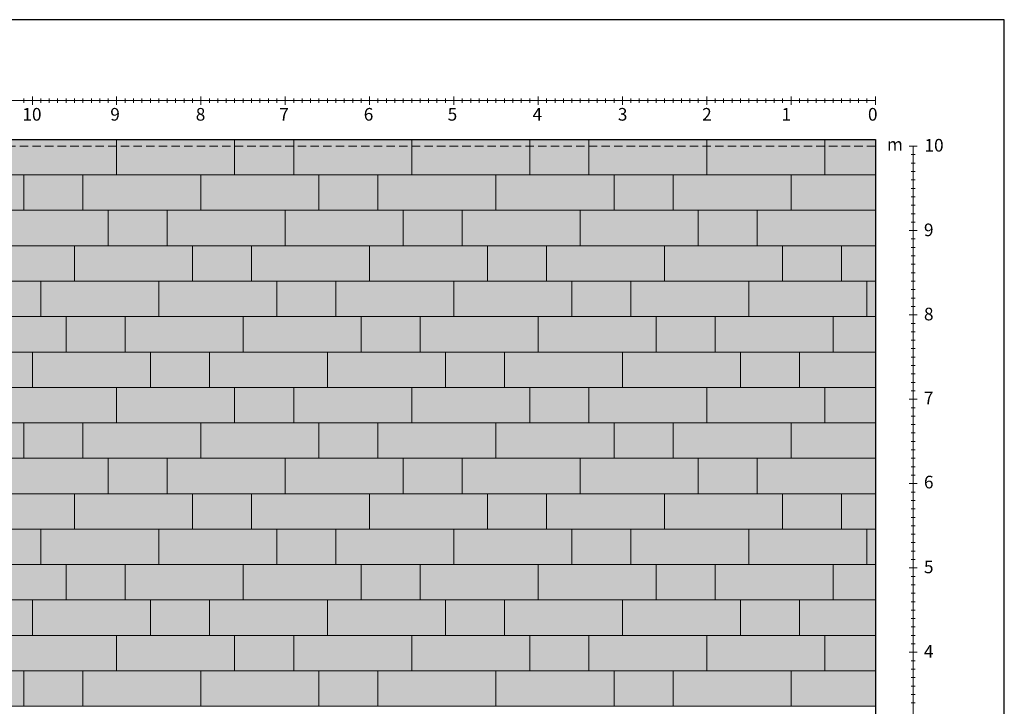
# Model space of a CAD drawing. Units: inches. Extents: x 0 to 71130, y 0 to 16581.
# Drawn here: x 35610 to 47290, y 8441 to 16581 of the extents above; entities that cross this region are included whole.
import ezdxf
from ezdxf.enums import TextEntityAlignment as Align

# ---------------------------------------------------------------- set-up
doc = ezdxf.new("R2010")
doc.units = ezdxf.units.IN
doc.header["$MEASUREMENT"] = 0
doc.linetypes.add('ACDINTGL', pattern=[3, 2, -1])
doc.linetypes.add('ACDINWELD', pattern=[3, 2, -1])
for name, color, linetype, lineweight in [('00_FX12_Groß', 7, 'Continuous', 13), ('00_FX12_Klein', 7, 'Continuous', 13), ('Blatt Querformat', 6, 'Continuous', 25), ('Schriftkopf', 7, 'Continuous', 25)]:
    doc.layers.add(name, color=color, linetype=linetype, lineweight=lineweight)
doc.layers.add('00_FX12_Groß_schraff', color=254, linetype='Continuous')
doc.layers.add('Oberkante', color=251, linetype='ACDINTGL')
doc.layers.add('00_FX12_Klein_schraff', color=7, linetype='Continuous', true_color=0xebebeb)
doc.styles.add('PREFA_Standard', font='txt', dxfattribs={"height": 8})
doc.styles.get("Standard").update_dxf_attribs({"font": 'ARIAL.TTF'})

# ---------------------------------------------------------------- blocks, each defined once
blk = doc.blocks.new('schriftkopf_prefa_klein_quer')
at = {"layer": 'Blatt Querformat'}
blk.add_lwpolyline([(0, 0), (0, 2196.4), (-3106.3, 2196.4), (-3106.3, 0)], close=True, dxfattribs=at)
at = {"layer": 'Schriftkopf', "style": 'PREFA_Standard', "width": 0.8}
for tag, height, p in [('DATUM', 20, (-964.6, 243.2)), ('NAME', 25, (-784.1, 243.2))]:
    blk.add_attdef(tag, text='', height=height, dxfattribs=at).set_placement(p, align=Align.MIDDLE_CENTER)
at = {"layer": 'Schriftkopf'}
blk.add_attdef('ZEICHNUNGSNAME', text='', height=30, dxfattribs=at).set_placement((-1135.6, 158.1), align=Align.TOP_LEFT)
at = {"layer": 'Schriftkopf', "style": 'PREFA_Standard'}
for tag, p in [('DETAILBESCHREIBUNG', (-1131.3, 77)), ('DATEI', (-974, 16.3))]:
    blk.add_attdef(tag, p, '', height=20, dxfattribs=at)
at = {"layer": 'Schriftkopf', "style": 'PREFA_Standard', "width": 0.8}
blk.add_attdef('NUMMER', text='', height=20, dxfattribs=at).set_placement((-65, 80.7), align=Align.CENTER)

msp = doc.modelspace()

# ---------------------------------------------------------------- hatches: boundary and pattern name
at = {"layer": '00_FX12_Groß_schraff'}
h = msp.add_hatch(color=256, dxfattribs=at)
h.dxf.hatch_style = 1
h.paths.add_polyline_path([(36760, 14741), (35360, 14741), (35360, 15161), (36760, 15161)])
h = msp.add_hatch(color=256, dxfattribs=at)
h.dxf.hatch_style = 1
h.paths.add_polyline_path([(38160, 14741), (36760, 14741), (36760, 15161), (38160, 15161)])
h = msp.add_hatch(color=256, dxfattribs=at)
h.dxf.hatch_style = 1
h.paths.add_polyline_path([(40260, 14741), (38860, 14741), (38860, 15161), (40260, 15161)])
h = msp.add_hatch(color=256, dxfattribs=at)
h.dxf.hatch_style = 1
h.paths.add_polyline_path([(41660, 14741), (40260, 14741), (40260, 15161), (41660, 15161)])
h = msp.add_hatch(color=256, dxfattribs=at)
h.dxf.hatch_style = 1
h.paths.add_polyline_path([(43760, 14741), (42360, 14741), (42360, 15161), (43760, 15161)])
h = msp.add_hatch(color=256, dxfattribs=at)
h.dxf.hatch_style = 1
h.paths.add_polyline_path([(45160, 14741), (43760, 14741), (43760, 15161), (45160, 15161)])
h = msp.add_hatch(color=256, dxfattribs=at)
h.dxf.hatch_style = 1
h.paths.add_polyline_path([(35660, 14321), (34260, 14321), (34260, 14741), (35660, 14741)])
h = msp.add_hatch(color=256, dxfattribs=at)
h.dxf.hatch_style = 1
h.paths.add_polyline_path([(37760, 14321), (36360, 14321), (36360, 14741), (37760, 14741)])
h = msp.add_hatch(color=256, dxfattribs=at)
h.dxf.hatch_style = 1
h.paths.add_polyline_path([(39160, 14321), (37760, 14321), (37760, 14741), (39160, 14741)])
h = msp.add_hatch(color=256, dxfattribs=at)
h.dxf.hatch_style = 1
h.paths.add_polyline_path([(41260, 14321), (39860, 14321), (39860, 14741), (41260, 14741)])
h = msp.add_hatch(color=256, dxfattribs=at)
h.dxf.hatch_style = 1
h.paths.add_polyline_path([(42660, 14321), (41260, 14321), (41260, 14741), (42660, 14741)])
h = msp.add_hatch(color=256, dxfattribs=at)
h.dxf.hatch_style = 1
h.paths.add_polyline_path([(44760, 14321), (43360, 14321), (43360, 14741), (44760, 14741)])
h = msp.add_hatch(color=256, dxfattribs=at)
h.dxf.hatch_style = 1
h.paths.add_polyline_path([(45760, 14321), (44760, 14321), (44760, 14741), (45760, 14741)], flags=17)
h = msp.add_hatch(color=256, dxfattribs=at)
h.dxf.hatch_style = 1
h.paths.add_polyline_path([(44760, 14741), (45760, 14741), (45760, 14321), (44760, 14321)])
h = msp.add_hatch(color=256, dxfattribs=at)
h.dxf.hatch_style = 1
h.paths.add_polyline_path([(36660, 13901), (35260, 13901), (35260, 14321), (36660, 14321)])
h = msp.add_hatch(color=256, dxfattribs=at)
h.dxf.hatch_style = 1
h.paths.add_polyline_path([(38760, 13901), (37360, 13901), (37360, 14321), (38760, 14321)])
h = msp.add_hatch(color=256, dxfattribs=at)
h.dxf.hatch_style = 1
h.paths.add_polyline_path([(40160, 13901), (38760, 13901), (38760, 14321), (40160, 14321)])
h = msp.add_hatch(color=256, dxfattribs=at)
h.dxf.hatch_style = 1
h.paths.add_polyline_path([(42260, 13901), (40860, 13901), (40860, 14321), (42260, 14321)])
h = msp.add_hatch(color=256, dxfattribs=at)
h.dxf.hatch_style = 1
h.paths.add_polyline_path([(43660, 13901), (42260, 13901), (42260, 14321), (43660, 14321)])
h = msp.add_hatch(color=256, dxfattribs=at)
h.dxf.hatch_style = 1
h.paths.add_polyline_path([(45760, 13901), (44360, 13901), (44360, 14321), (45760, 14321)])
h = msp.add_hatch(color=256, dxfattribs=at)
h.dxf.hatch_style = 1
h.paths.add_polyline_path([(36260, 13481), (34860, 13481), (34860, 13901), (36260, 13901)])
h = msp.add_hatch(color=256, dxfattribs=at)
h.dxf.hatch_style = 1
h.paths.add_polyline_path([(37660, 13481), (36260, 13481), (36260, 13901), (37660, 13901)])
h = msp.add_hatch(color=256, dxfattribs=at)
h.dxf.hatch_style = 1
h.paths.add_polyline_path([(39760, 13481), (38360, 13481), (38360, 13901), (39760, 13901)])
h = msp.add_hatch(color=256, dxfattribs=at)
h.dxf.hatch_style = 1
h.paths.add_polyline_path([(41160, 13481), (39760, 13481), (39760, 13901), (41160, 13901)])
h = msp.add_hatch(color=256, dxfattribs=at)
h.dxf.hatch_style = 1
h.paths.add_polyline_path([(43260, 13481), (41860, 13481), (41860, 13901), (43260, 13901)])
h = msp.add_hatch(color=256, dxfattribs=at)
h.dxf.hatch_style = 1
h.paths.add_polyline_path([(44660, 13481), (43260, 13481), (43260, 13901), (44660, 13901)])
h = msp.add_hatch(color=256, dxfattribs=at)
h.dxf.hatch_style = 1
h.paths.add_polyline_path([(45760, 13901), (45360, 13901), (45360, 13481), (45760, 13481)])
h = msp.add_hatch(color=256, dxfattribs=at)
h.dxf.hatch_style = 1
h.paths.add_polyline_path([(37260, 13061), (35860, 13061), (35860, 13481), (37260, 13481)])
h = msp.add_hatch(color=256, dxfattribs=at)
h.dxf.hatch_style = 1
h.paths.add_polyline_path([(38660, 13061), (37260, 13061), (37260, 13481), (38660, 13481)])
h = msp.add_hatch(color=256, dxfattribs=at)
h.dxf.hatch_style = 1
h.paths.add_polyline_path([(40760, 13061), (39360, 13061), (39360, 13481), (40760, 13481)])
h = msp.add_hatch(color=256, dxfattribs=at)
h.dxf.hatch_style = 1
h.paths.add_polyline_path([(42160, 13061), (40760, 13061), (40760, 13481), (42160, 13481)])
h = msp.add_hatch(color=256, dxfattribs=at)
h.dxf.hatch_style = 1
h.paths.add_polyline_path([(44260, 13061), (42860, 13061), (42860, 13481), (44260, 13481)])
h = msp.add_hatch(color=256, dxfattribs=at)
h.dxf.hatch_style = 1
h.paths.add_polyline_path([(45660, 13061), (44260, 13061), (44260, 13481), (45660, 13481)])
h = msp.add_hatch(color=256, dxfattribs=at)
h.dxf.hatch_style = 1
h.paths.add_polyline_path([(36160, 12641), (34760, 12641), (34760, 13061), (36160, 13061)])
h = msp.add_hatch(color=256, dxfattribs=at)
h.dxf.hatch_style = 1
h.paths.add_polyline_path([(38260, 12641), (36860, 12641), (36860, 13061), (38260, 13061)])
h = msp.add_hatch(color=256, dxfattribs=at)
h.dxf.hatch_style = 1
h.paths.add_polyline_path([(39660, 12641), (38260, 12641), (38260, 13061), (39660, 13061)])
h = msp.add_hatch(color=256, dxfattribs=at)
h.dxf.hatch_style = 1
h.paths.add_polyline_path([(41760, 12641), (40360, 12641), (40360, 13061), (41760, 13061)])
h = msp.add_hatch(color=256, dxfattribs=at)
h.dxf.hatch_style = 1
h.paths.add_polyline_path([(43160, 12641), (41760, 12641), (41760, 13061), (43160, 13061)])
h = msp.add_hatch(color=256, dxfattribs=at)
h.dxf.hatch_style = 1
h.paths.add_polyline_path([(45260, 12641), (43860, 12641), (43860, 13061), (45260, 13061)])
h = msp.add_hatch(color=256, dxfattribs=at)
h.dxf.hatch_style = 1
h.paths.add_polyline_path([(45260, 13061), (45760, 13061), (45760, 12641), (45260, 12641)])
h = msp.add_hatch(color=256, dxfattribs=at)
h.paths.add_polyline_path([(26660, 9281), (26660, 9701), (25760, 9701), (25760, 9281)])
h.paths.add_polyline_path([(26760, 7181), (26760, 7601), (25760, 7601), (25760, 7181)])
h.paths.add_polyline_path([(45760, 12221), (45760, 12641), (44860, 12641), (44860, 12221)])
h.paths.add_polyline_path([(45760, 11381), (45760, 11801), (44760, 11801), (44760, 11381)])
h.paths.add_polyline_path([(45760, 9281), (45760, 9701), (44860, 9701), (44860, 9281)])
h.paths.add_polyline_path([(45760, 6341), (45760, 6761), (44860, 6761), (44860, 6341)])
h.paths.add_polyline_path([(45760, 5501), (45760, 5921), (44760, 5921), (44760, 5501)])
h = msp.add_hatch(color=256, dxfattribs=at)
h.dxf.hatch_style = 1
h.paths.add_polyline_path([(35760, 12221), (34360, 12221), (34360, 12641), (35760, 12641)])
h = msp.add_hatch(color=256, dxfattribs=at)
h.dxf.hatch_style = 1
h.paths.add_polyline_path([(37160, 12221), (35760, 12221), (35760, 12641), (37160, 12641)])
h = msp.add_hatch(color=256, dxfattribs=at)
h.dxf.hatch_style = 1
h.paths.add_polyline_path([(39260, 12221), (37860, 12221), (37860, 12641), (39260, 12641)])
h = msp.add_hatch(color=256, dxfattribs=at)
h.dxf.hatch_style = 1
h.paths.add_polyline_path([(40660, 12221), (39260, 12221), (39260, 12641), (40660, 12641)])
h = msp.add_hatch(color=256, dxfattribs=at)
h.dxf.hatch_style = 1
h.paths.add_polyline_path([(42760, 12221), (41360, 12221), (41360, 12641), (42760, 12641)])
h = msp.add_hatch(color=256, dxfattribs=at)
h.dxf.hatch_style = 1
h.paths.add_polyline_path([(44160, 12221), (42760, 12221), (42760, 12641), (44160, 12641)])
h = msp.add_hatch(color=256, dxfattribs=at)
h.dxf.hatch_style = 1
h.paths.add_polyline_path([(45760, 12221), (44860, 12221), (44860, 12641), (45760, 12641)], flags=17)
h = msp.add_hatch(color=256, dxfattribs=at)
h.dxf.hatch_style = 1
h.paths.add_polyline_path([(45760, 12641), (44860, 12641), (44860, 12221), (45760, 12221)], flags=17)
h = msp.add_hatch(color=256, dxfattribs=at)
h.dxf.hatch_style = 1
h.paths.add_polyline_path([(36760, 11801), (35360, 11801), (35360, 12221), (36760, 12221)])
h = msp.add_hatch(color=256, dxfattribs=at)
h.dxf.hatch_style = 1
h.paths.add_polyline_path([(38160, 11801), (36760, 11801), (36760, 12221), (38160, 12221)])
h = msp.add_hatch(color=256, dxfattribs=at)
h.dxf.hatch_style = 1
h.paths.add_polyline_path([(40260, 11801), (38860, 11801), (38860, 12221), (40260, 12221)])
h = msp.add_hatch(color=256, dxfattribs=at)
h.dxf.hatch_style = 1
h.paths.add_polyline_path([(41660, 11801), (40260, 11801), (40260, 12221), (41660, 12221)])
h = msp.add_hatch(color=256, dxfattribs=at)
h.dxf.hatch_style = 1
h.paths.add_polyline_path([(43760, 11801), (42360, 11801), (42360, 12221), (43760, 12221)])
h = msp.add_hatch(color=256, dxfattribs=at)
h.dxf.hatch_style = 1
h.paths.add_polyline_path([(45160, 11801), (43760, 11801), (43760, 12221), (45160, 12221)])
h = msp.add_hatch(color=256, dxfattribs=at)
h.dxf.hatch_style = 1
h.paths.add_polyline_path([(35660, 11381), (34260, 11381), (34260, 11801), (35660, 11801)])
h = msp.add_hatch(color=256, dxfattribs=at)
h.dxf.hatch_style = 1
h.paths.add_polyline_path([(37760, 11381), (36360, 11381), (36360, 11801), (37760, 11801)])
h = msp.add_hatch(color=256, dxfattribs=at)
h.dxf.hatch_style = 1
h.paths.add_polyline_path([(39160, 11381), (37760, 11381), (37760, 11801), (39160, 11801)])
h = msp.add_hatch(color=256, dxfattribs=at)
h.dxf.hatch_style = 1
h.paths.add_polyline_path([(41260, 11381), (39860, 11381), (39860, 11801), (41260, 11801)])
h = msp.add_hatch(color=256, dxfattribs=at)
h.dxf.hatch_style = 1
h.paths.add_polyline_path([(42660, 11381), (41260, 11381), (41260, 11801), (42660, 11801)])
h = msp.add_hatch(color=256, dxfattribs=at)
h.dxf.hatch_style = 1
h.paths.add_polyline_path([(44760, 11381), (43360, 11381), (43360, 11801), (44760, 11801)])
h = msp.add_hatch(color=256, dxfattribs=at)
h.dxf.hatch_style = 1
h.paths.add_polyline_path([(45760, 11381), (44760, 11381), (44760, 11801), (45760, 11801)], flags=17)
h = msp.add_hatch(color=256, dxfattribs=at)
h.dxf.hatch_style = 1
h.paths.add_polyline_path([(44760, 11801), (45760, 11801), (45760, 11381), (44760, 11381)], flags=17)
h = msp.add_hatch(color=256, dxfattribs=at)
h.dxf.hatch_style = 1
h.paths.add_polyline_path([(36660, 10961), (35260, 10961), (35260, 11381), (36660, 11381)])
h = msp.add_hatch(color=256, dxfattribs=at)
h.dxf.hatch_style = 1
h.paths.add_polyline_path([(38760, 10961), (37360, 10961), (37360, 11381), (38760, 11381)])
h = msp.add_hatch(color=256, dxfattribs=at)
h.dxf.hatch_style = 1
h.paths.add_polyline_path([(40160, 10961), (38760, 10961), (38760, 11381), (40160, 11381)])
h = msp.add_hatch(color=256, dxfattribs=at)
h.dxf.hatch_style = 1
h.paths.add_polyline_path([(42260, 10961), (40860, 10961), (40860, 11381), (42260, 11381)])
h = msp.add_hatch(color=256, dxfattribs=at)
h.dxf.hatch_style = 1
h.paths.add_polyline_path([(43660, 10961), (42260, 10961), (42260, 11381), (43660, 11381)])
h = msp.add_hatch(color=256, dxfattribs=at)
h.dxf.hatch_style = 1
h.paths.add_polyline_path([(45760, 10961), (44360, 10961), (44360, 11381), (45760, 11381)])
h = msp.add_hatch(color=256, dxfattribs=at)
h.dxf.hatch_style = 1
h.paths.add_polyline_path([(36260, 10541), (34860, 10541), (34860, 10961), (36260, 10961)])
h = msp.add_hatch(color=256, dxfattribs=at)
h.dxf.hatch_style = 1
h.paths.add_polyline_path([(37660, 10541), (36260, 10541), (36260, 10961), (37660, 10961)])
h = msp.add_hatch(color=256, dxfattribs=at)
h.dxf.hatch_style = 1
h.paths.add_polyline_path([(39760, 10541), (38360, 10541), (38360, 10961), (39760, 10961)])
h = msp.add_hatch(color=256, dxfattribs=at)
h.dxf.hatch_style = 1
h.paths.add_polyline_path([(41160, 10541), (39760, 10541), (39760, 10961), (41160, 10961)])
h = msp.add_hatch(color=256, dxfattribs=at)
h.dxf.hatch_style = 1
h.paths.add_polyline_path([(43260, 10541), (41860, 10541), (41860, 10961), (43260, 10961)])
h = msp.add_hatch(color=256, dxfattribs=at)
h.dxf.hatch_style = 1
h.paths.add_polyline_path([(44660, 10541), (43260, 10541), (43260, 10961), (44660, 10961)])
h = msp.add_hatch(color=256, dxfattribs=at)
h.dxf.hatch_style = 1
h.paths.add_polyline_path([(45760, 10961), (45360, 10961), (45360, 10541), (45760, 10541)])
h = msp.add_hatch(color=256, dxfattribs=at)
h.dxf.hatch_style = 1
h.paths.add_polyline_path([(37260, 10121), (35860, 10121), (35860, 10541), (37260, 10541)])
h = msp.add_hatch(color=256, dxfattribs=at)
h.dxf.hatch_style = 1
h.paths.add_polyline_path([(38660, 10121), (37260, 10121), (37260, 10541), (38660, 10541)])
h = msp.add_hatch(color=256, dxfattribs=at)
h.dxf.hatch_style = 1
h.paths.add_polyline_path([(40760, 10121), (39360, 10121), (39360, 10541), (40760, 10541)])
h = msp.add_hatch(color=256, dxfattribs=at)
h.dxf.hatch_style = 1
h.paths.add_polyline_path([(42160, 10121), (40760, 10121), (40760, 10541), (42160, 10541)])
h = msp.add_hatch(color=256, dxfattribs=at)
h.dxf.hatch_style = 1
h.paths.add_polyline_path([(44260, 10121), (42860, 10121), (42860, 10541), (44260, 10541)])
h = msp.add_hatch(color=256, dxfattribs=at)
h.dxf.hatch_style = 1
h.paths.add_polyline_path([(45660, 10121), (44260, 10121), (44260, 10541), (45660, 10541)])
h = msp.add_hatch(color=256, dxfattribs=at)
h.dxf.hatch_style = 1
h.paths.add_polyline_path([(36160, 9701), (34760, 9701), (34760, 10121), (36160, 10121)])
h = msp.add_hatch(color=256, dxfattribs=at)
h.dxf.hatch_style = 1
h.paths.add_polyline_path([(38260, 9701), (36860, 9701), (36860, 10121), (38260, 10121)])
h = msp.add_hatch(color=256, dxfattribs=at)
h.dxf.hatch_style = 1
h.paths.add_polyline_path([(39660, 9701), (38260, 9701), (38260, 10121), (39660, 10121)])
h = msp.add_hatch(color=256, dxfattribs=at)
h.dxf.hatch_style = 1
h.paths.add_polyline_path([(41760, 9701), (40360, 9701), (40360, 10121), (41760, 10121)])
h = msp.add_hatch(color=256, dxfattribs=at)
h.dxf.hatch_style = 1
h.paths.add_polyline_path([(43160, 9701), (41760, 9701), (41760, 10121), (43160, 10121)])
h = msp.add_hatch(color=256, dxfattribs=at)
h.dxf.hatch_style = 1
h.paths.add_polyline_path([(45260, 9701), (43860, 9701), (43860, 10121), (45260, 10121)])
h = msp.add_hatch(color=256, dxfattribs=at)
h.dxf.hatch_style = 1
h.paths.add_polyline_path([(45260, 10121), (45760, 10121), (45760, 9701), (45260, 9701)])
h = msp.add_hatch(color=256, dxfattribs=at)
h.dxf.hatch_style = 1
h.paths.add_polyline_path([(35760, 9281), (34360, 9281), (34360, 9701), (35760, 9701)])
h = msp.add_hatch(color=256, dxfattribs=at)
h.dxf.hatch_style = 1
h.paths.add_polyline_path([(37160, 9281), (35760, 9281), (35760, 9701), (37160, 9701)])
h = msp.add_hatch(color=256, dxfattribs=at)
h.dxf.hatch_style = 1
h.paths.add_polyline_path([(39260, 9281), (37860, 9281), (37860, 9701), (39260, 9701)])
h = msp.add_hatch(color=256, dxfattribs=at)
h.dxf.hatch_style = 1
h.paths.add_polyline_path([(40660, 9281), (39260, 9281), (39260, 9701), (40660, 9701)])
h = msp.add_hatch(color=256, dxfattribs=at)
h.dxf.hatch_style = 1
h.paths.add_polyline_path([(42760, 9281), (41360, 9281), (41360, 9701), (42760, 9701)])
h = msp.add_hatch(color=256, dxfattribs=at)
h.dxf.hatch_style = 1
h.paths.add_polyline_path([(44160, 9281), (42760, 9281), (42760, 9701), (44160, 9701)])
h = msp.add_hatch(color=256, dxfattribs=at)
h.dxf.hatch_style = 1
h.paths.add_polyline_path([(45760, 9281), (44860, 9281), (44860, 9701), (45760, 9701)], flags=17)
h = msp.add_hatch(color=256, dxfattribs=at)
h.dxf.hatch_style = 1
h.paths.add_polyline_path([(45760, 9701), (44860, 9701), (44860, 9281), (45760, 9281)], flags=17)
h = msp.add_hatch(color=256, dxfattribs=at)
h.dxf.hatch_style = 1
h.paths.add_polyline_path([(36760, 8861), (35360, 8861), (35360, 9281), (36760, 9281)])
h = msp.add_hatch(color=256, dxfattribs=at)
h.dxf.hatch_style = 1
h.paths.add_polyline_path([(38160, 8861), (36760, 8861), (36760, 9281), (38160, 9281)])
h = msp.add_hatch(color=256, dxfattribs=at)
h.dxf.hatch_style = 1
h.paths.add_polyline_path([(40260, 8861), (38860, 8861), (38860, 9281), (40260, 9281)])
h = msp.add_hatch(color=256, dxfattribs=at)
h.dxf.hatch_style = 1
h.paths.add_polyline_path([(41660, 8861), (40260, 8861), (40260, 9281), (41660, 9281)])
h = msp.add_hatch(color=256, dxfattribs=at)
h.dxf.hatch_style = 1
h.paths.add_polyline_path([(43760, 8861), (42360, 8861), (42360, 9281), (43760, 9281)])
h = msp.add_hatch(color=256, dxfattribs=at)
h.dxf.hatch_style = 1
h.paths.add_polyline_path([(45160, 8861), (43760, 8861), (43760, 9281), (45160, 9281)])
h = msp.add_hatch(color=256, dxfattribs=at)
h.dxf.hatch_style = 1
h.paths.add_polyline_path([(35660, 8441), (34260, 8441), (34260, 8861), (35660, 8861)])
h = msp.add_hatch(color=256, dxfattribs=at)
h.dxf.hatch_style = 1
h.paths.add_polyline_path([(37760, 8441), (36360, 8441), (36360, 8861), (37760, 8861)])
h = msp.add_hatch(color=256, dxfattribs=at)
h.dxf.hatch_style = 1
h.paths.add_polyline_path([(39160, 8441), (37760, 8441), (37760, 8861), (39160, 8861)])
h = msp.add_hatch(color=256, dxfattribs=at)
h.dxf.hatch_style = 1
h.paths.add_polyline_path([(41260, 8441), (39860, 8441), (39860, 8861), (41260, 8861)])
h = msp.add_hatch(color=256, dxfattribs=at)
h.dxf.hatch_style = 1
h.paths.add_polyline_path([(42660, 8441), (41260, 8441), (41260, 8861), (42660, 8861)])
h = msp.add_hatch(color=256, dxfattribs=at)
h.dxf.hatch_style = 1
h.paths.add_polyline_path([(44760, 8441), (43360, 8441), (43360, 8861), (44760, 8861)])
h = msp.add_hatch(color=256, dxfattribs=at)
h.dxf.hatch_style = 1
h.paths.add_polyline_path([(45760, 8441), (44760, 8441), (44760, 8861), (45760, 8861)], flags=17)
h = msp.add_hatch(color=256, dxfattribs=at)
h.dxf.hatch_style = 1
h.paths.add_polyline_path([(45760, 8861), (44760, 8861), (44760, 8441), (45760, 8441)])
at = {"layer": '00_FX12_Klein_schraff'}
h = msp.add_hatch(color=256, dxfattribs=at)
h.dxf.hatch_style = 1
h.paths.add_polyline_path([(38860, 14741), (38160, 14741), (38160, 15161), (38860, 15161)])
h = msp.add_hatch(color=256, dxfattribs=at)
h.dxf.hatch_style = 1
h.paths.add_polyline_path([(42360, 14741), (41660, 14741), (41660, 15161), (42360, 15161)])
h = msp.add_hatch(color=256, dxfattribs=at)
h.dxf.hatch_style = 1
h.paths.add_polyline_path([(45760, 14741), (45160, 14741), (45160, 15161), (45760, 15161)])
h = msp.add_hatch(color=256, dxfattribs=at)
h.dxf.hatch_style = 1
h.paths.add_polyline_path([(36360, 14321), (35660, 14321), (35660, 14741), (36360, 14741)])
h = msp.add_hatch(color=256, dxfattribs=at)
h.dxf.hatch_style = 1
h.paths.add_polyline_path([(39860, 14321), (39160, 14321), (39160, 14741), (39860, 14741)])
h = msp.add_hatch(color=256, dxfattribs=at)
h.dxf.hatch_style = 1
h.paths.add_polyline_path([(43360, 14321), (42660, 14321), (42660, 14741), (43360, 14741)])
h = msp.add_hatch(color=256, dxfattribs=at)
h.dxf.hatch_style = 1
h.paths.add_polyline_path([(37360, 13901), (36660, 13901), (36660, 14321), (37360, 14321)])
h = msp.add_hatch(color=256, dxfattribs=at)
h.dxf.hatch_style = 1
h.paths.add_polyline_path([(40860, 13901), (40160, 13901), (40160, 14321), (40860, 14321)])
h = msp.add_hatch(color=256, dxfattribs=at)
h.dxf.hatch_style = 1
h.paths.add_polyline_path([(44360, 13901), (43660, 13901), (43660, 14321), (44360, 14321)])
h = msp.add_hatch(color=256, dxfattribs=at)
h.dxf.hatch_style = 1
h.paths.add_polyline_path([(38360, 13481), (37660, 13481), (37660, 13901), (38360, 13901)])
h = msp.add_hatch(color=256, dxfattribs=at)
h.dxf.hatch_style = 1
h.paths.add_polyline_path([(41860, 13481), (41160, 13481), (41160, 13901), (41860, 13901)])
h = msp.add_hatch(color=256, dxfattribs=at)
h.dxf.hatch_style = 1
h.paths.add_polyline_path([(45360, 13481), (44660, 13481), (44660, 13901), (45360, 13901)])
h = msp.add_hatch(color=256, dxfattribs=at)
h.dxf.hatch_style = 1
h.paths.add_polyline_path([(35860, 13061), (35160, 13061), (35160, 13481), (35860, 13481)])
h = msp.add_hatch(color=256, dxfattribs=at)
h.dxf.hatch_style = 1
h.paths.add_polyline_path([(39360, 13061), (38660, 13061), (38660, 13481), (39360, 13481)])
h = msp.add_hatch(color=256, dxfattribs=at)
h.dxf.hatch_style = 1
h.paths.add_polyline_path([(42860, 13061), (42160, 13061), (42160, 13481), (42860, 13481)])
h = msp.add_hatch(color=256, dxfattribs=at)
h.dxf.hatch_style = 1
h.paths.add_polyline_path([(45760, 13481), (45660, 13481), (45660, 13061), (45760, 13061)])
h = msp.add_hatch(color=256, dxfattribs=at)
h.dxf.hatch_style = 1
h.paths.add_polyline_path([(36860, 12641), (36160, 12641), (36160, 13061), (36860, 13061)])
h = msp.add_hatch(color=256, dxfattribs=at)
h.dxf.hatch_style = 1
h.paths.add_polyline_path([(40360, 12641), (39660, 12641), (39660, 13061), (40360, 13061)])
h = msp.add_hatch(color=256, dxfattribs=at)
h.dxf.hatch_style = 1
h.paths.add_polyline_path([(43860, 12641), (43160, 12641), (43160, 13061), (43860, 13061)])
h = msp.add_hatch(color=256, dxfattribs=at)
h.dxf.hatch_style = 1
h.paths.add_polyline_path([(37860, 12221), (37160, 12221), (37160, 12641), (37860, 12641)])
h = msp.add_hatch(color=256, dxfattribs=at)
h.dxf.hatch_style = 1
h.paths.add_polyline_path([(41360, 12221), (40660, 12221), (40660, 12641), (41360, 12641)])
h = msp.add_hatch(color=256, dxfattribs=at)
h.dxf.hatch_style = 1
h.paths.add_polyline_path([(44860, 12221), (44160, 12221), (44160, 12641), (44860, 12641)])
h = msp.add_hatch(color=256, dxfattribs=at)
h.dxf.hatch_style = 1
h.paths.add_polyline_path([(38860, 11801), (38160, 11801), (38160, 12221), (38860, 12221)])
h = msp.add_hatch(color=256, dxfattribs=at)
h.dxf.hatch_style = 1
h.paths.add_polyline_path([(42360, 11801), (41660, 11801), (41660, 12221), (42360, 12221)])
h = msp.add_hatch(color=256, dxfattribs=at)
h.dxf.hatch_style = 1
h.paths.add_polyline_path([(45760, 12221), (45160, 12221), (45160, 11801), (45760, 11801)])
h = msp.add_hatch(color=256, dxfattribs=at)
h.dxf.hatch_style = 1
h.paths.add_polyline_path([(36360, 11381), (35660, 11381), (35660, 11801), (36360, 11801)])
h = msp.add_hatch(color=256, dxfattribs=at)
h.dxf.hatch_style = 1
h.paths.add_polyline_path([(39860, 11381), (39160, 11381), (39160, 11801), (39860, 11801)])
h = msp.add_hatch(color=256, dxfattribs=at)
h.dxf.hatch_style = 1
h.paths.add_polyline_path([(43360, 11381), (42660, 11381), (42660, 11801), (43360, 11801)])
h = msp.add_hatch(color=256, dxfattribs=at)
h.dxf.hatch_style = 1
h.paths.add_polyline_path([(37360, 10961), (36660, 10961), (36660, 11381), (37360, 11381)])
h = msp.add_hatch(color=256, dxfattribs=at)
h.dxf.hatch_style = 1
h.paths.add_polyline_path([(40860, 10961), (40160, 10961), (40160, 11381), (40860, 11381)])
h = msp.add_hatch(color=256, dxfattribs=at)
h.dxf.hatch_style = 1
h.paths.add_polyline_path([(44360, 10961), (43660, 10961), (43660, 11381), (44360, 11381)])
h = msp.add_hatch(color=256, dxfattribs=at)
h.dxf.hatch_style = 1
h.paths.add_polyline_path([(38360, 10541), (37660, 10541), (37660, 10961), (38360, 10961)])
h = msp.add_hatch(color=256, dxfattribs=at)
h.dxf.hatch_style = 1
h.paths.add_polyline_path([(41860, 10541), (41160, 10541), (41160, 10961), (41860, 10961)])
h = msp.add_hatch(color=256, dxfattribs=at)
h.dxf.hatch_style = 1
h.paths.add_polyline_path([(45360, 10541), (44660, 10541), (44660, 10961), (45360, 10961)])
h = msp.add_hatch(color=256, dxfattribs=at)
h.dxf.hatch_style = 1
h.paths.add_polyline_path([(35860, 10121), (35160, 10121), (35160, 10541), (35860, 10541)])
h = msp.add_hatch(color=256, dxfattribs=at)
h.dxf.hatch_style = 1
h.paths.add_polyline_path([(39360, 10121), (38660, 10121), (38660, 10541), (39360, 10541)])
h = msp.add_hatch(color=256, dxfattribs=at)
h.dxf.hatch_style = 1
h.paths.add_polyline_path([(42860, 10121), (42160, 10121), (42160, 10541), (42860, 10541)])
h = msp.add_hatch(color=256, dxfattribs=at)
h.dxf.hatch_style = 1
h.paths.add_polyline_path([(45760, 10541), (45660, 10541), (45660, 10121), (45760, 10121)])
h = msp.add_hatch(color=256, dxfattribs=at)
h.dxf.hatch_style = 1
h.paths.add_polyline_path([(36860, 9701), (36160, 9701), (36160, 10121), (36860, 10121)])
h = msp.add_hatch(color=256, dxfattribs=at)
h.dxf.hatch_style = 1
h.paths.add_polyline_path([(40360, 9701), (39660, 9701), (39660, 10121), (40360, 10121)])
h = msp.add_hatch(color=256, dxfattribs=at)
h.dxf.hatch_style = 1
h.paths.add_polyline_path([(43860, 9701), (43160, 9701), (43160, 10121), (43860, 10121)])
h = msp.add_hatch(color=256, dxfattribs=at)
h.dxf.hatch_style = 1
h.paths.add_polyline_path([(37860, 9281), (37160, 9281), (37160, 9701), (37860, 9701)])
h = msp.add_hatch(color=256, dxfattribs=at)
h.dxf.hatch_style = 1
h.paths.add_polyline_path([(41360, 9281), (40660, 9281), (40660, 9701), (41360, 9701)])
h = msp.add_hatch(color=256, dxfattribs=at)
h.dxf.hatch_style = 1
h.paths.add_polyline_path([(44860, 9281), (44160, 9281), (44160, 9701), (44860, 9701)])
h = msp.add_hatch(color=256, dxfattribs=at)
h.dxf.hatch_style = 1
h.paths.add_polyline_path([(38860, 8861), (38160, 8861), (38160, 9281), (38860, 9281)])
h = msp.add_hatch(color=256, dxfattribs=at)
h.dxf.hatch_style = 1
h.paths.add_polyline_path([(42360, 8861), (41660, 8861), (41660, 9281), (42360, 9281)])
h = msp.add_hatch(color=256, dxfattribs=at)
h.dxf.hatch_style = 1
h.paths.add_polyline_path([(45760, 9281), (45160, 9281), (45160, 8861), (45760, 8861)])
h = msp.add_hatch(color=256, dxfattribs=at)
h.dxf.hatch_style = 1
h.paths.add_polyline_path([(36360, 8441), (35660, 8441), (35660, 8861), (36360, 8861)])
h = msp.add_hatch(color=256, dxfattribs=at)
h.dxf.hatch_style = 1
h.paths.add_polyline_path([(39860, 8441), (39160, 8441), (39160, 8861), (39860, 8861)])
h = msp.add_hatch(color=256, dxfattribs=at)
h.dxf.hatch_style = 1
h.paths.add_polyline_path([(43360, 8441), (42660, 8441), (42660, 8861), (43360, 8861)])

# ---------------------------------------------------------------- linework, layer by layer
at = {"lineweight": 15, "ltscale": 1.5}
for p, q in [((35760, 15669), (35760, 15572)), ((36760, 15669), (36760, 15572)), ((37760, 15669), (37760, 15572)), ((38760, 15669), (38760, 15572)), ((39760, 15669), (39760, 15572)), ((40760, 15669), (40760, 15572)), ((41760, 15669), (41760, 15572)), ((42760, 15669), (42760, 15572)), ((43760, 15669), (43760, 15572)), ((44760, 15669), (44760, 15572)), ((45760, 15669), (45760, 15572)), ((45760, 15621), (25760, 15621)), ((35660, 15645), (35660, 15596)), ((35760, 15645), (35760, 15596)), ((35860, 15645), (35860, 15596)), ((35960, 15645), (35960, 15596)), ((36060, 15645), (36060, 15596)), ((36160, 15645), (36160, 15596)), ((36260, 15645), (36260, 15596)), ((36360, 15645), (36360, 15596)), ((36460, 15645), (36460, 15596)), ((36560, 15645), (36560, 15596)), ((36660, 15645), (36660, 15596)), ((36760, 15645), (36760, 15596)), ((36860, 15645), (36860, 15596)), ((36960, 15645), (36960, 15596)), ((37060, 15645), (37060, 15596)), ((37160, 15645), (37160, 15596)), ((37260, 15645), (37260, 15596)), ((37360, 15645), (37360, 15596)), ((37460, 15645), (37460, 15596)), ((37560, 15645), (37560, 15596)), ((37660, 15645), (37660, 15596)), ((37760, 15645), (37760, 15596)), ((37860, 15645), (37860, 15596)), ((37960, 15645), (37960, 15596)), ((38060, 15645), (38060, 15596)), ((38160, 15645), (38160, 15596)), ((38260, 15645), (38260, 15596)), ((38360, 15645), (38360, 15596)), ((38460, 15645), (38460, 15596)), ((38560, 15645), (38560, 15596)), ((38660, 15645), (38660, 15596)), ((38760, 15645), (38760, 15596)), ((38860, 15645), (38860, 15596)), ((38960, 15645), (38960, 15596)), ((39060, 15645), (39060, 15596)), ((39160, 15645), (39160, 15596)), ((39260, 15645), (39260, 15596)), ((39360, 15645), (39360, 15596)), ((39460, 15645), (39460, 15596)), ((39560, 15645), (39560, 15596)), ((39660, 15645), (39660, 15596)), ((39760, 15645), (39760, 15596)), ((39860, 15645), (39860, 15596)), ((39960, 15645), (39960, 15596)), ((40060, 15645), (40060, 15596)), ((40160, 15645), (40160, 15596)), ((40260, 15645), (40260, 15596)), ((40360, 15645), (40360, 15596)), ((40460, 15645), (40460, 15596)), ((40560, 15645), (40560, 15596)), ((40660, 15645), (40660, 15596)), ((40760, 15645), (40760, 15596)), ((40860, 15645), (40860, 15596)), ((40960, 15645), (40960, 15596)), ((41060, 15645), (41060, 15596)), ((41160, 15645), (41160, 15596)), ((41260, 15645), (41260, 15596)), ((41360, 15645), (41360, 15596)), ((41460, 15645), (41460, 15596)), ((41560, 15645), (41560, 15596)), ((41660, 15645), (41660, 15596)), ((41760, 15645), (41760, 15596)), ((41860, 15645), (41860, 15596)), ((41960, 15645), (41960, 15596)), ((42060, 15645), (42060, 15596)), ((42160, 15645), (42160, 15596)), ((42260, 15645), (42260, 15596)), ((42360, 15645), (42360, 15596)), ((42460, 15645), (42460, 15596)), ((42560, 15645), (42560, 15596)), ((42660, 15645), (42660, 15596)), ((42760, 15645), (42760, 15596)), ((42860, 15645), (42860, 15596)), ((42960, 15645), (42960, 15596)), ((43060, 15645), (43060, 15596)), ((43160, 15645), (43160, 15596)), ((43260, 15645), (43260, 15596)), ((43360, 15645), (43360, 15596)), ((43460, 15645), (43460, 15596)), ((43560, 15645), (43560, 15596)), ((43660, 15645), (43660, 15596)), ((43760, 15645), (43760, 15596)), ((43860, 15645), (43860, 15596)), ((43960, 15645), (43960, 15596)), ((44060, 15645), (44060, 15596)), ((44160, 15645), (44160, 15596)), ((44260, 15645), (44260, 15596)), ((44360, 15645), (44360, 15596)), ((44460, 15645), (44460, 15596)), ((44560, 15645), (44560, 15596)), ((44660, 15645), (44660, 15596)), ((44760, 15645), (44760, 15596)), ((44860, 15645), (44860, 15596)), ((44960, 15645), (44960, 15596)), ((45060, 15645), (45060, 15596)), ((45160, 15645), (45160, 15596)), ((45260, 15645), (45260, 15596)), ((45360, 15645), (45360, 15596)), ((45460, 15645), (45460, 15596)), ((45560, 15645), (45560, 15596)), ((45660, 15645), (45660, 15596)), ((46258, 15081), (46162, 15081)), ((46234, 15081), (46186, 15081)), ((46210, 15081), (46210, 5081)), ((46234, 14981), (46186, 14981)), ((46234, 14881), (46186, 14881)), ((46234, 14781), (46186, 14781)), ((46234, 14681), (46186, 14681)), ((46234, 14581), (46186, 14581)), ((46234, 14481), (46186, 14481)), ((46234, 14381), (46186, 14381)), ((46234, 14281), (46186, 14281)), ((46234, 14181), (46186, 14181)), ((46258, 14081), (46162, 14081)), ((46234, 14081), (46186, 14081)), ((46234, 13981), (46186, 13981)), ((46234, 13881), (46186, 13881)), ((46234, 13781), (46186, 13781)), ((46234, 13681), (46186, 13681)), ((46234, 13581), (46186, 13581)), ((46234, 13481), (46186, 13481)), ((46234, 13381), (46186, 13381)), ((46234, 13281), (46186, 13281)), ((46234, 13181), (46186, 13181)), ((46258, 13081), (46162, 13081)), ((46234, 13081), (46186, 13081)), ((46234, 13081), (46186, 13081)), ((46234, 12981), (46186, 12981)), ((46234, 12881), (46186, 12881)), ((46234, 12781), (46186, 12781)), ((46234, 12681), (46186, 12681)), ((46234, 12581), (46186, 12581)), ((46234, 12481), (46186, 12481)), ((46234, 12381), (46186, 12381)), ((46234, 12281), (46186, 12281)), ((46234, 12181), (46186, 12181)), ((46258, 12081), (46162, 12081)), ((46234, 12081), (46186, 12081)), ((46234, 11981), (46186, 11981)), ((46234, 11881), (46186, 11881)), ((46234, 11781), (46186, 11781)), ((46234, 11681), (46186, 11681)), ((46234, 11581), (46186, 11581)), ((46234, 11481), (46186, 11481)), ((46234, 11381), (46186, 11381)), ((46234, 11281), (46186, 11281)), ((46234, 11181), (46186, 11181)), ((46258, 11081), (46162, 11081)), ((46234, 11081), (46186, 11081)), ((46234, 10981), (46186, 10981)), ((46234, 10881), (46186, 10881)), ((46234, 10781), (46186, 10781)), ((46234, 10681), (46186, 10681)), ((46234, 10581), (46186, 10581)), ((46234, 10481), (46186, 10481)), ((46234, 10381), (46186, 10381)), ((46234, 10281), (46186, 10281)), ((46234, 10181), (46186, 10181)), ((46258, 10081), (46162, 10081)), ((46234, 10081), (46186, 10081)), ((46234, 9981), (46186, 9981)), ((46234, 9881), (46186, 9881)), ((46234, 9781), (46186, 9781)), ((46234, 9681), (46186, 9681)), ((46234, 9581), (46186, 9581)), ((46234, 9481), (46186, 9481)), ((46234, 9381), (46186, 9381)), ((46234, 9281), (46186, 9281)), ((46234, 9181), (46186, 9181)), ((46258, 9081), (46162, 9081)), ((46234, 9081), (46186, 9081)), ((46234, 8981), (46186, 8981)), ((46234, 8881), (46186, 8881)), ((46234, 8781), (46186, 8781)), ((46234, 8681), (46186, 8681)), ((46234, 8581), (46186, 8581)), ((46234, 8481), (46186, 8481))]:
    msp.add_line(p, q, dxfattribs=at)
msp.add_lwpolyline([(45760, 5081), (25760, 5081), (25760, 15161), (45760, 15161)], close=True)
at = {"layer": '00_FX12_Groß'}
for points in [[(36760, 14741), (35360, 14741), (35360, 15161), (36760, 15161)], [(38160, 14741), (36760, 14741), (36760, 15161), (38160, 15161)], [(40260, 14741), (38860, 14741), (38860, 15161), (40260, 15161)], [(41660, 14741), (40260, 14741), (40260, 15161), (41660, 15161)], [(43760, 14741), (42360, 14741), (42360, 15161), (43760, 15161)], [(45160, 14741), (43760, 14741), (43760, 15161), (45160, 15161)], [(35660, 14321), (34260, 14321), (34260, 14741), (35660, 14741)], [(37760, 14321), (36360, 14321), (36360, 14741), (37760, 14741)], [(39160, 14321), (37760, 14321), (37760, 14741), (39160, 14741)], [(41260, 14321), (39860, 14321), (39860, 14741), (41260, 14741)], [(42660, 14321), (41260, 14321), (41260, 14741), (42660, 14741)], [(44760, 14321), (43360, 14321), (43360, 14741), (44760, 14741)], [(45760, 14321), (44760, 14321), (44760, 14741), (45760, 14741)], [(44760, 14741), (45760, 14741), (45760, 14321), (44760, 14321)], [(36660, 13901), (35260, 13901), (35260, 14321), (36660, 14321)], [(38760, 13901), (37360, 13901), (37360, 14321), (38760, 14321)], [(40160, 13901), (38760, 13901), (38760, 14321), (40160, 14321)], [(42260, 13901), (40860, 13901), (40860, 14321), (42260, 14321)], [(43660, 13901), (42260, 13901), (42260, 14321), (43660, 14321)], [(45760, 13901), (44360, 13901), (44360, 14321), (45760, 14321)], [(36260, 13481), (34860, 13481), (34860, 13901), (36260, 13901)], [(37660, 13481), (36260, 13481), (36260, 13901), (37660, 13901)], [(39760, 13481), (38360, 13481), (38360, 13901), (39760, 13901)], [(41160, 13481), (39760, 13481), (39760, 13901), (41160, 13901)], [(43260, 13481), (41860, 13481), (41860, 13901), (43260, 13901)], [(44660, 13481), (43260, 13481), (43260, 13901), (44660, 13901)], [(45760, 13901), (45360, 13901), (45360, 13481), (45760, 13481)], [(37260, 13061), (35860, 13061), (35860, 13481), (37260, 13481)], [(38660, 13061), (37260, 13061), (37260, 13481), (38660, 13481)], [(40760, 13061), (39360, 13061), (39360, 13481), (40760, 13481)], [(42160, 13061), (40760, 13061), (40760, 13481), (42160, 13481)], [(44260, 13061), (42860, 13061), (42860, 13481), (44260, 13481)], [(45660, 13061), (44260, 13061), (44260, 13481), (45660, 13481)], [(36160, 12641), (34760, 12641), (34760, 13061), (36160, 13061)], [(38260, 12641), (36860, 12641), (36860, 13061), (38260, 13061)], [(39660, 12641), (38260, 12641), (38260, 13061), (39660, 13061)], [(41760, 12641), (40360, 12641), (40360, 13061), (41760, 13061)], [(43160, 12641), (41760, 12641), (41760, 13061), (43160, 13061)], [(45260, 12641), (43860, 12641), (43860, 13061), (45260, 13061)], [(45260, 13061), (45760, 13061), (45760, 12641), (45260, 12641)], [(35760, 12221), (34360, 12221), (34360, 12641), (35760, 12641)], [(37160, 12221), (35760, 12221), (35760, 12641), (37160, 12641)], [(39260, 12221), (37860, 12221), (37860, 12641), (39260, 12641)], [(40660, 12221), (39260, 12221), (39260, 12641), (40660, 12641)], [(42760, 12221), (41360, 12221), (41360, 12641), (42760, 12641)], [(44160, 12221), (42760, 12221), (42760, 12641), (44160, 12641)], [(45760, 12221), (44860, 12221), (44860, 12641), (45760, 12641)], [(45760, 12641), (44860, 12641), (44860, 12221), (45760, 12221)], [(36760, 11801), (35360, 11801), (35360, 12221), (36760, 12221)], [(38160, 11801), (36760, 11801), (36760, 12221), (38160, 12221)], [(40260, 11801), (38860, 11801), (38860, 12221), (40260, 12221)], [(41660, 11801), (40260, 11801), (40260, 12221), (41660, 12221)], [(43760, 11801), (42360, 11801), (42360, 12221), (43760, 12221)], [(45160, 11801), (43760, 11801), (43760, 12221), (45160, 12221)], [(35660, 11381), (34260, 11381), (34260, 11801), (35660, 11801)], [(37760, 11381), (36360, 11381), (36360, 11801), (37760, 11801)], [(39160, 11381), (37760, 11381), (37760, 11801), (39160, 11801)], [(41260, 11381), (39860, 11381), (39860, 11801), (41260, 11801)], [(42660, 11381), (41260, 11381), (41260, 11801), (42660, 11801)], [(44760, 11381), (43360, 11381), (43360, 11801), (44760, 11801)], [(45760, 11381), (44760, 11381), (44760, 11801), (45760, 11801)], [(44760, 11801), (45760, 11801), (45760, 11381), (44760, 11381)], [(36660, 10961), (35260, 10961), (35260, 11381), (36660, 11381)], [(38760, 10961), (37360, 10961), (37360, 11381), (38760, 11381)], [(40160, 10961), (38760, 10961), (38760, 11381), (40160, 11381)], [(42260, 10961), (40860, 10961), (40860, 11381), (42260, 11381)], [(43660, 10961), (42260, 10961), (42260, 11381), (43660, 11381)], [(45760, 10961), (44360, 10961), (44360, 11381), (45760, 11381)], [(36260, 10541), (34860, 10541), (34860, 10961), (36260, 10961)], [(37660, 10541), (36260, 10541), (36260, 10961), (37660, 10961)], [(39760, 10541), (38360, 10541), (38360, 10961), (39760, 10961)], [(41160, 10541), (39760, 10541), (39760, 10961), (41160, 10961)], [(43260, 10541), (41860, 10541), (41860, 10961), (43260, 10961)], [(44660, 10541), (43260, 10541), (43260, 10961), (44660, 10961)], [(45760, 10961), (45360, 10961), (45360, 10541), (45760, 10541)], [(37260, 10121), (35860, 10121), (35860, 10541), (37260, 10541)], [(38660, 10121), (37260, 10121), (37260, 10541), (38660, 10541)], [(40760, 10121), (39360, 10121), (39360, 10541), (40760, 10541)], [(42160, 10121), (40760, 10121), (40760, 10541), (42160, 10541)], [(44260, 10121), (42860, 10121), (42860, 10541), (44260, 10541)], [(45660, 10121), (44260, 10121), (44260, 10541), (45660, 10541)], [(36160, 9701), (34760, 9701), (34760, 10121), (36160, 10121)], [(38260, 9701), (36860, 9701), (36860, 10121), (38260, 10121)], [(39660, 9701), (38260, 9701), (38260, 10121), (39660, 10121)], [(41760, 9701), (40360, 9701), (40360, 10121), (41760, 10121)], [(43160, 9701), (41760, 9701), (41760, 10121), (43160, 10121)], [(45260, 9701), (43860, 9701), (43860, 10121), (45260, 10121)], [(45260, 10121), (45760, 10121), (45760, 9701), (45260, 9701)], [(35760, 9281), (34360, 9281), (34360, 9701), (35760, 9701)], [(37160, 9281), (35760, 9281), (35760, 9701), (37160, 9701)], [(39260, 9281), (37860, 9281), (37860, 9701), (39260, 9701)], [(40660, 9281), (39260, 9281), (39260, 9701), (40660, 9701)], [(42760, 9281), (41360, 9281), (41360, 9701), (42760, 9701)], [(44160, 9281), (42760, 9281), (42760, 9701), (44160, 9701)], [(45760, 9281), (44860, 9281), (44860, 9701), (45760, 9701)], [(45760, 9701), (44860, 9701), (44860, 9281), (45760, 9281)], [(36760, 8861), (35360, 8861), (35360, 9281), (36760, 9281)], [(38160, 8861), (36760, 8861), (36760, 9281), (38160, 9281)], [(40260, 8861), (38860, 8861), (38860, 9281), (40260, 9281)], [(41660, 8861), (40260, 8861), (40260, 9281), (41660, 9281)], [(43760, 8861), (42360, 8861), (42360, 9281), (43760, 9281)], [(45160, 8861), (43760, 8861), (43760, 9281), (45160, 9281)], [(35660, 8441), (34260, 8441), (34260, 8861), (35660, 8861)], [(37760, 8441), (36360, 8441), (36360, 8861), (37760, 8861)], [(39160, 8441), (37760, 8441), (37760, 8861), (39160, 8861)], [(41260, 8441), (39860, 8441), (39860, 8861), (41260, 8861)], [(42660, 8441), (41260, 8441), (41260, 8861), (42660, 8861)], [(44760, 8441), (43360, 8441), (43360, 8861), (44760, 8861)], [(45760, 8441), (44760, 8441), (44760, 8861), (45760, 8861)], [(45760, 8861), (44760, 8861), (44760, 8441), (45760, 8441)]]:
    msp.add_lwpolyline(points, close=True, dxfattribs=at)
at = {"layer": '00_FX12_Klein'}
for points in [[(38860, 14741), (38160, 14741), (38160, 15161), (38860, 15161)], [(42360, 14741), (41660, 14741), (41660, 15161), (42360, 15161)], [(45760, 14741), (45160, 14741), (45160, 15161), (45760, 15161)], [(36360, 14321), (35660, 14321), (35660, 14741), (36360, 14741)], [(39860, 14321), (39160, 14321), (39160, 14741), (39860, 14741)], [(43360, 14321), (42660, 14321), (42660, 14741), (43360, 14741)], [(37360, 13901), (36660, 13901), (36660, 14321), (37360, 14321)], [(40860, 13901), (40160, 13901), (40160, 14321), (40860, 14321)], [(44360, 13901), (43660, 13901), (43660, 14321), (44360, 14321)], [(38360, 13481), (37660, 13481), (37660, 13901), (38360, 13901)], [(41860, 13481), (41160, 13481), (41160, 13901), (41860, 13901)], [(45360, 13481), (44660, 13481), (44660, 13901), (45360, 13901)], [(35860, 13061), (35160, 13061), (35160, 13481), (35860, 13481)], [(39360, 13061), (38660, 13061), (38660, 13481), (39360, 13481)], [(42860, 13061), (42160, 13061), (42160, 13481), (42860, 13481)], [(45760, 13481), (45660, 13481), (45660, 13061), (45760, 13061)], [(36860, 12641), (36160, 12641), (36160, 13061), (36860, 13061)], [(40360, 12641), (39660, 12641), (39660, 13061), (40360, 13061)], [(43860, 12641), (43160, 12641), (43160, 13061), (43860, 13061)], [(37860, 12221), (37160, 12221), (37160, 12641), (37860, 12641)], [(41360, 12221), (40660, 12221), (40660, 12641), (41360, 12641)], [(44860, 12221), (44160, 12221), (44160, 12641), (44860, 12641)], [(38860, 11801), (38160, 11801), (38160, 12221), (38860, 12221)], [(42360, 11801), (41660, 11801), (41660, 12221), (42360, 12221)], [(45760, 12221), (45160, 12221), (45160, 11801), (45760, 11801)], [(36360, 11381), (35660, 11381), (35660, 11801), (36360, 11801)], [(39860, 11381), (39160, 11381), (39160, 11801), (39860, 11801)], [(43360, 11381), (42660, 11381), (42660, 11801), (43360, 11801)], [(37360, 10961), (36660, 10961), (36660, 11381), (37360, 11381)], [(40860, 10961), (40160, 10961), (40160, 11381), (40860, 11381)], [(44360, 10961), (43660, 10961), (43660, 11381), (44360, 11381)], [(38360, 10541), (37660, 10541), (37660, 10961), (38360, 10961)], [(41860, 10541), (41160, 10541), (41160, 10961), (41860, 10961)], [(45360, 10541), (44660, 10541), (44660, 10961), (45360, 10961)], [(35860, 10121), (35160, 10121), (35160, 10541), (35860, 10541)], [(39360, 10121), (38660, 10121), (38660, 10541), (39360, 10541)], [(42860, 10121), (42160, 10121), (42160, 10541), (42860, 10541)], [(45760, 10541), (45660, 10541), (45660, 10121), (45760, 10121)], [(36860, 9701), (36160, 9701), (36160, 10121), (36860, 10121)], [(40360, 9701), (39660, 9701), (39660, 10121), (40360, 10121)], [(43860, 9701), (43160, 9701), (43160, 10121), (43860, 10121)], [(37860, 9281), (37160, 9281), (37160, 9701), (37860, 9701)], [(41360, 9281), (40660, 9281), (40660, 9701), (41360, 9701)], [(44860, 9281), (44160, 9281), (44160, 9701), (44860, 9701)], [(38860, 8861), (38160, 8861), (38160, 9281), (38860, 9281)], [(42360, 8861), (41660, 8861), (41660, 9281), (42360, 9281)], [(45760, 9281), (45160, 9281), (45160, 8861), (45760, 8861)], [(36360, 8441), (35660, 8441), (35660, 8861), (36360, 8861)], [(39860, 8441), (39160, 8441), (39160, 8861), (39860, 8861)], [(43360, 8441), (42660, 8441), (42660, 8861), (43360, 8861)]]:
    msp.add_lwpolyline(points, close=True, dxfattribs=at)
at = {"layer": 'Oberkante', "linetype": 'ACDINWELD', "lineweight": 15, "ltscale": 50}
msp.add_lwpolyline([(45760, 15081), (25760, 15081)], dxfattribs=at)

# ---------------------------------------------------------------- block references
at = {"xscale": 7.549021413358288, "yscale": 7.549021413358288, "zscale": 7.549021413358288}
msp.add_blockref('schriftkopf_prefa_klein_quer', (47290, 0), dxfattribs=at)

# ---------------------------------------------------------------- texts
at = {"ltscale": 1.5, "char_height": 150, "attachment_point": 3, "style": 'PREFA_Standard'}
for s, insert in [('10', (35869, 15534)), ('9', (36798, 15534)), ('8', (37812, 15534)), ('6', (39805, 15534)), ('3', (42819, 15534)), ('2', (43819, 15534)), ('0', (45786, 15534)), ('7', (38803, 15534)), ('5', (40800, 15534)), ('4', (41807, 15534)), ('1', (44761, 15534)), ('m', (46087, 15178)), ('10', (46570, 15167)), ('9', (46450, 14164)), ('8', (46450, 13166)), ('7', (46450, 12172)), ('6', (46450, 11174)), ('5', (46450, 10168)), ('4', (46450, 9167))]:
    msp.add_mtext(s, dxfattribs=dict(at, insert=insert))

doc.saveas('drawing.dxf')
